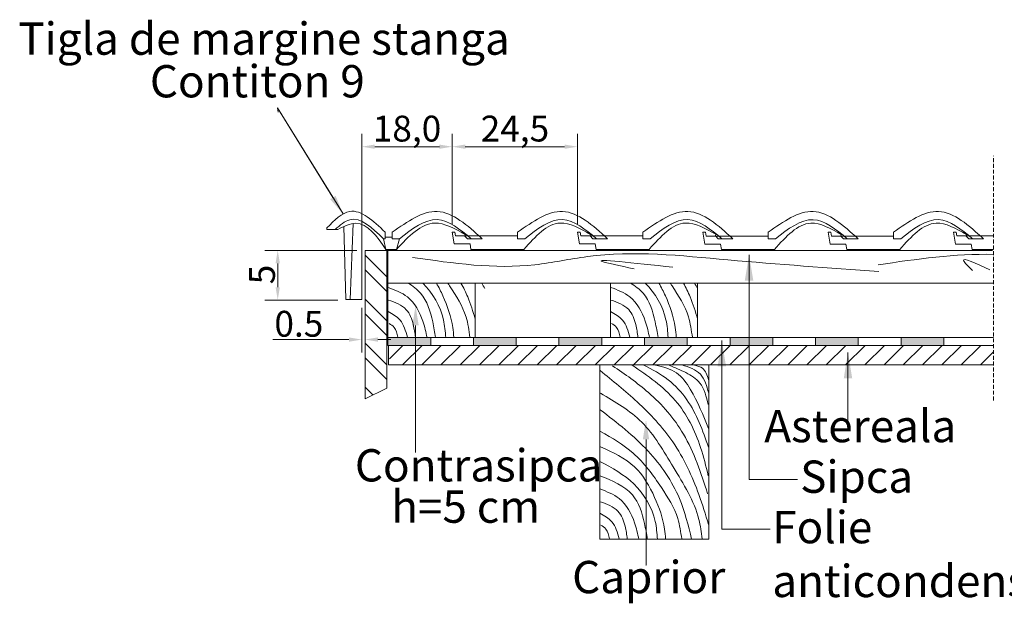
# Model space of a CAD drawing. Units: millimetres. Extents: x -11705 to -6488, y 1342 to 3519.
# Drawn here: x -7989 to -7227, y 1510 to 1961 of the extents above; entities that cross this region are included whole.
import ezdxf
from ezdxf import colors
from ezdxf.entities.mleader import LeaderData, LeaderLine
from ezdxf.math import Vec2, Vec3

# ---------------------------------------------------------------- set-up
doc = ezdxf.new("R2010")
doc.units = ezdxf.units.MM
doc.header["$LTSCALE"] = 20
doc.linetypes.add('HIDDEN', pattern=[0.375, 0.25, -0.125])
doc.layers.get('Defpoints').update_dxf_attribs({"lineweight": 18})
for name, color, linetype, lineweight in [('COTE', 7, 'Continuous', 13), ('HI', 7, 'Continuous', 18), ('HI CRIJEP', 7, 'Continuous', 18), ('KOTE', 7, 'Continuous', 18), ('NK KROV', 7, 'Continuous', 18), ('TEKST', 7, 'Continuous', 18), ('Text', 7, 'Continuous', 18), ('Tondach Tigle', 7, 'Continuous', 18)]:
    doc.layers.add(name, color=color, linetype=linetype, lineweight=lineweight)
doc.styles.add('1_10-2.5', font='arial.ttf', dxfattribs={"height": 20})
doc.styles.get("Standard").update_dxf_attribs({"font": 'swiss.ttf', "height": 4})
doc.styles.add('text_20', font='simplex.shx', dxfattribs={"width": 0.6, "height": 4})
doc.dimstyles.new('1_10 in cm', dxfattribs={"dimtxt": 25, "dimasz": 20, "dimexe": 20, "dimexo": 20, "dimgap": 7, "dimtad": 1, "dimlfac": 0.1, "dimzin": 12, "dimdsep": 46, "dimtxsty": 'Standard', "dimcen": 0.09, "dimclrd": 256, "dimclre": 256, "dimclrt": 7, "dimadec": 0, "dimazin": 1, "dimtfac": 1, "dimtofl": 0, "dimtmove": 0, "dimatfit": 0, "dimfxl": 1, "dimtolj": 1, "dimtzin": 0, "dimlwd": -1, "dimlwe": -1, "dimarcsym": 0})
doc.dimstyles.new('kote-20-cm', dxfattribs={"dimscale": 100, "dimtxt": 4, "dimasz": 0.1, "dimexe": 0.1, "dimexo": 0.0625, "dimgap": 0.02, "dimtad": 1, "dimtoh": 1, "dimlfac": -100, "dimzin": 0, "dimdsep": 46, "dimtxsty": 'text_20', "dimcen": 1.2, "dimclrd": 256, "dimclre": 256, "dimclrt": 7, "dimazin": 0, "dimtfac": 1, "dimtofl": 0, "dimtmove": 0, "dimatfit": 3, "dimfxl": 0.012, "dimtolj": 1, "dimtzin": 0, "dimlwd": 18, "dimlwe": 18, "dimarcsym": 0})

# ---------------------------------------------------------------- blocks, each defined once
blk = doc.blocks.new('Venera presjek')
at = {"layer": 'HI CRIJEP'}
for p, q in [((4040.8, -2513.1), (4037, -2491.5)), ((4037, -2491.5), (4042, -2491.5)), ((4042, -2491.5), (4043.2, -2498.4)), ((4157, -2498.4), (4157, -2491.4)), ((4043.2, -2498.4), (4157, -2498.4)), ((4157, -2498.4), (4157, -2503.4)), ((4157, -2503.4), (4170, -2503.4)), ((4290.1, -2498.4), (4290.7, -2495.4)), ((4295, -2503.4), (4290.1, -2498.4)), ((4302, -2503.4), (4295, -2503.4)), ((4322, -2503.4), (4302, -2503.4)), ((4069.6, -2513.1), (4040.8, -2513.1)), ((4071.4, -2523), (4069.6, -2513.1)), ((4071.4, -2523), (4168.4, -2523))]:
    blk.add_line(p, q, dxfattribs=at)
for points in [[(4157, -2491.4), (4239.5, -2453.4), (4322, -2503.4)], [(4168.4, -2523), (4235, -2474.7), (4290.7, -2495.4)], [(4170, -2503.4), (4239.5, -2468.4), (4302, -2503.4)]]:
    blk.add_spline(points, degree=3, dxfattribs=at)
blk = doc.blocks.new('Venera rubni lijevi')
at = {"layer": 'HI CRIJEP', "lineweight": 13}
for p, q in [((2469.9, -2615.2), (2475.3, -2475.5)), ((2427, -2483.5), (2427, -2486.5)), ((2427, -2486.5), (2442, -2486.5)), ((2429, -2486.5), (2434, -2486.5)), ((2442, -2486.5), (2447, -2486.5)), ((2457.9, -2481.2), (2461.9, -2615.2)), ((2491, -2615.2), (2491, -2477.1)), ((2534, -2491.5), (2534, -2503.5)), ((2531, -2503.5), (2535.4, -2523.1)), ((2534, -2503.5), (2531.1, -2503.8)), ((2547, -2500.7), (2534, -2500.7)), ((2554.6, -2523.1), (2560, -2503.5)), ((2554.6, -2523.1), (2535.4, -2523.1)), ((2461.9, -2615.2), (2471, -2615.2)), ((2471, -2615.2), (2491, -2615.2))]:
    blk.add_line(p, q, dxfattribs=at)
at = {"layer": 'HI CRIJEP'}
for p, q in [((2547, -2498.5), (2547, -2491.5)), ((2547, -2498.5), (2547, -2503.5)), ((2547, -2503.5), (2560, -2503.5)), ((2680.1, -2498.5), (2680.7, -2495.5)), ((2685, -2503.5), (2680.1, -2498.5)), ((2692, -2503.5), (2685, -2503.5)), ((2712, -2503.5), (2692, -2503.5))]:
    blk.add_line(p, q, dxfattribs=at)
for points in [[(2427, -2483.5), (2469.1, -2453.4), (2534, -2491.5)], [(2547, -2491.5), (2629.5, -2453.5), (2712, -2503.5)], [(2442, -2486.5), (2468.9, -2468.7), (2531, -2503.5)], [(2447, -2486.5), (2480, -2475.1), (2535.4, -2523.1)], [(2554.6, -2523.1), (2625, -2474.8), (2680.7, -2495.5)], [(2560, -2503.5), (2629.5, -2468.5), (2692, -2503.5)]]:
    blk.add_spline(points, degree=3, dxfattribs=at)
blk = doc.blocks.new('*D84')
at = {"layer": 'Defpoints', "color": 0, "ltscale": 0.05, "transparency": 16777216}
for p in [(-7654.08, 1863.04), (-7654.08, 1796.87), (-7724.12, 1757.36)]:
    blk.add_point(p, dxfattribs=at)
at = {"layer": 'Tondach Tigle', "lineweight": 18, "ltscale": 0.05, "transparency": 16777216}
for p, q in [((-7724.12, 1763.61), (-7724.12, 1873.04)), ((-7654.08, 1803.12), (-7654.08, 1873.04)), ((-7714.12, 1863.04), (-7664.08, 1863.04))]:
    blk.add_line(p, q, dxfattribs=at)
at = {"layer": 'Tondach Tigle', "ltscale": 0.05, "transparency": 16777216}
for points in [[(-7714.12, 1864.71), (-7714.12, 1861.37), (-7724.12, 1863.04)], [(-7664.08, 1864.71), (-7664.08, 1861.37), (-7654.08, 1863.04)]]:
    blk.add_solid(points, dxfattribs=at)
at = {"layer": 'Tondach Tigle', "color": 7, "lineweight": 18, "ltscale": 0.05, "transparency": 16777216, "insert": (-7689.1, 1877.06), "char_height": 20, "attachment_point": 5, "style": '1_10-2.5'}
blk.add_mtext('\\A1;18,0', dxfattribs=at)
blk = doc.blocks.new('*D85')
at = {"layer": 'Defpoints', "color": 0, "ltscale": 0.05, "transparency": 16777216}
for p in [(-7557.05, 1863.04), (-7654.08, 1796.87), (-7557.05, 1796.89)]:
    blk.add_point(p, dxfattribs=at)
at = {"layer": 'Tondach Tigle', "lineweight": 18, "ltscale": 0.05, "transparency": 16777216}
for p, q in [((-7654.08, 1803.12), (-7654.08, 1873.04)), ((-7557.05, 1803.14), (-7557.05, 1873.04)), ((-7644.08, 1863.04), (-7567.05, 1863.04))]:
    blk.add_line(p, q, dxfattribs=at)
at = {"layer": 'Tondach Tigle', "ltscale": 0.05, "transparency": 16777216}
for points in [[(-7644.08, 1864.71), (-7644.08, 1861.37), (-7654.08, 1863.04)], [(-7567.05, 1864.71), (-7567.05, 1861.37), (-7557.05, 1863.04)]]:
    blk.add_solid(points, dxfattribs=at)
at = {"layer": 'Tondach Tigle', "color": 7, "lineweight": 18, "ltscale": 0.05, "transparency": 16777216, "insert": (-7605.56, 1877.06), "char_height": 20, "attachment_point": 5, "style": '1_10-2.5'}
blk.add_mtext('\\A1;24,5', dxfattribs=at)
blk = doc.blocks.new('*D83')
at = {"layer": 'Defpoints', "color": 0, "ltscale": 0.05, "transparency": 16777216}
for p in [(-7721.59, 1782.76), (-7789.2, 1744.34), (-7736.39, 1744.34)]:
    blk.add_point(p, dxfattribs=at)
at = {"layer": 'Tondach Tigle', "lineweight": 18, "ltscale": 0.05, "transparency": 16777216}
for p, q in [((-7727.84, 1782.76), (-7799.2, 1782.76)), ((-7789.2, 1772.76), (-7789.2, 1754.34)), ((-7742.64, 1744.34), (-7799.2, 1744.34))]:
    blk.add_line(p, q, dxfattribs=at)
at = {"layer": 'Tondach Tigle', "ltscale": 0.05, "transparency": 16777216}
for points in [[(-7790.87, 1772.76), (-7787.53, 1772.76), (-7789.2, 1782.76)], [(-7790.87, 1754.34), (-7787.53, 1754.34), (-7789.2, 1744.34)]]:
    blk.add_solid(points, dxfattribs=at)
at = {"layer": 'Tondach Tigle', "color": 7, "lineweight": 18, "ltscale": 0.05, "transparency": 16777216, "insert": (-7801.37, 1764.12), "char_height": 20, "attachment_point": 5, "rotation": 90, "style": '1_10-2.5'}
blk.add_mtext('\\A1;5', dxfattribs=at)
blk = doc.blocks.new('*D93')
at = {"layer": 'Defpoints', "color": 0, "ltscale": 0.05, "transparency": 16777216}
for p in [(-7724.12, 1744.7), (-7721.59, 1744.7), (-7721.59, 1713.79)]:
    blk.add_point(p, dxfattribs=at)
at = {"layer": 'Tondach Tigle', "lineweight": 18, "ltscale": 0.05, "transparency": 16777216}
for p, q in [((-7724.12, 1738.45), (-7724.12, 1703.79)), ((-7721.59, 1738.45), (-7721.59, 1703.79)), ((-7734.12, 1713.79), (-7793.12, 1713.79)), ((-7711.59, 1713.79), (-7701.59, 1713.79))]:
    blk.add_line(p, q, dxfattribs=at)
at = {"layer": 'Tondach Tigle', "ltscale": 0.05, "transparency": 16777216}
for points in [[(-7734.12, 1715.46), (-7734.12, 1712.12), (-7724.12, 1713.79)], [(-7711.59, 1715.46), (-7711.59, 1712.12), (-7721.59, 1713.79)]]:
    blk.add_solid(points, dxfattribs=at)
at = {"layer": 'Tondach Tigle', "color": 7, "lineweight": 18, "ltscale": 0.05, "transparency": 16777216, "insert": (-7772.84, 1726), "char_height": 20, "attachment_point": 5, "style": '1_10-2.5'}
blk.add_mtext('\\A1;0.5', dxfattribs=at)

msp = doc.modelspace()

# ---------------------------------------------------------------- hatches: boundary and pattern name
at = {"layer": 'HI', "lineweight": 18, "ltscale": 0.05}
h = msp.add_hatch(color=7, dxfattribs=at)
h.dxf.hatch_style = 1
h.paths.add_polyline_path([(-7670.76007, 1715.26427), (-7703.8667, 1715.26427), (-7703.8667, 1709.27061), (-7703.38963, 1709.27061), (-7703.38963, 1709.31399), (-7670.76007, 1709.31399)])
h.paths.add_polyline_path([(-7604.54682, 1715.30447), (-7637.65345, 1715.30447), (-7637.65345, 1709.31399), (-7604.54682, 1709.31399)])
h.paths.add_polyline_path([(-7538.33357, 1715.30447), (-7571.44019, 1715.30447), (-7571.44019, 1709.31399), (-7538.33357, 1709.31399)])
h.paths.add_polyline_path([(-7472.12031, 1715.30447), (-7505.22694, 1715.30447), (-7505.22694, 1709.31399), (-7472.12031, 1709.31399)])
h.paths.add_polyline_path([(-7405.90706, 1715.30447), (-7439.01369, 1715.30447), (-7439.01369, 1709.31399), (-7405.90706, 1709.31399)])
h.paths.add_polyline_path([(-7339.69381, 1715.30447), (-7372.80043, 1715.30447), (-7372.80043, 1709.31399), (-7339.69381, 1709.31399)])
h.paths.add_polyline_path([(-7273.48055, 1715.30447), (-7306.58718, 1715.30447), (-7306.58718, 1709.31399), (-7273.48055, 1709.31399)])
h.paths.add_polyline_path([(-7185.11696, 1715.30447), (-7218.22359, 1715.30447), (-7218.22359, 1709.31399), (-7185.11696, 1709.31399)])
h.paths.add_polyline_path([(-7118.9037, 1715.30447), (-7152.01033, 1715.30447), (-7152.01033, 1709.31399), (-7118.9037, 1709.31399)])
h.paths.add_polyline_path([(-7052.69045, 1715.30447), (-7085.79708, 1715.30447), (-7085.79708, 1709.31399), (-7052.69045, 1709.31399)])
h.paths.add_polyline_path([(-6986.4772, 1715.30447), (-7019.58382, 1715.30447), (-7019.58382, 1709.31399), (-6986.4772, 1709.31399)])
h.paths.add_polyline_path([(-6920.26394, 1715.30447), (-6953.37057, 1715.30447), (-6953.37057, 1709.31399), (-6920.26394, 1709.31399)])
h.paths.add_polyline_path([(-6854.05069, 1715.26427), (-6887.15732, 1715.26427), (-6887.15732, 1709.31399), (-6854.05069, 1709.31399)])
h.paths.add_polyline_path([(-6787.83744, 1715.26427), (-6820.94406, 1715.26427), (-6820.94406, 1709.31399), (-6787.83744, 1709.31399)])
at = {"layer": 'NK KROV', "lineweight": 18}
h = msp.add_hatch(dxfattribs=at)
h.set_pattern_fill('ANSI32', scale=2.53125, angle=90)
h.set_pattern_definition([(135, (-9058.3, 683.633), (-17.04845, -17.04845), []), (135, (-9058.3, 695), (-17.04845, -17.04845), [])])
h.paths.add_polyline_path([(-7704.71045, 1782.76427), (-7721.58545, 1782.76427), (-7721.58545, 1669.62388), (-7720.48616, 1668.52459), (-7704.71045, 1676.2906)])
at = {"layer": 'NK KROV', "lineweight": 18, "ltscale": 0.05}
h = msp.add_hatch(dxfattribs=at)
h.set_pattern_fill('ANSI31', scale=84.375)
h.set_pattern_definition([(45, (-228748.605, -109344.832), (-7.45776683, 7.45776683), [])])
h.paths.add_polyline_path([(-7218.22359, 1709.31399), (-7218.22359, 1694.12649), (-6770.72551, 1694.12649), (-6770.72551, 1709.31399)])
h.paths.add_polyline_path([(-7235.09859, 1694.12649), (-7235.09859, 1709.31399), (-7702.74143, 1709.31399), (-7702.74143, 1694.12649)])

# ---------------------------------------------------------------- linework, layer by layer
at = {"layer": 'HI', "color": 7, "lineweight": 18, "ltscale": 0.05}
for points in [[(-7703.8667, 1715.26427), (-7670.76007, 1715.26427), (-7670.76007, 1709.27061), (-7703.8667, 1709.27061)], [(-7670.76007, 1715.30766), (-7637.65345, 1715.30766), (-7637.65345, 1709.31399), (-7670.76007, 1709.31399)], [(-7637.65345, 1715.30766), (-7604.54682, 1715.30766), (-7604.54682, 1709.31399), (-7637.65345, 1709.31399)], [(-7604.54682, 1715.30766), (-7571.44019, 1715.30766), (-7571.44019, 1709.31399), (-7604.54682, 1709.31399)], [(-7571.44019, 1715.30766), (-7538.33357, 1715.30766), (-7538.33357, 1709.31399), (-7571.44019, 1709.31399)], [(-7538.33357, 1715.30766), (-7505.22694, 1715.30766), (-7505.22694, 1709.31399), (-7538.33357, 1709.31399)], [(-7505.22694, 1715.30766), (-7472.12031, 1715.30766), (-7472.12031, 1709.31399), (-7505.22694, 1709.31399)], [(-7472.12031, 1715.30766), (-7439.01369, 1715.30766), (-7439.01369, 1709.31399), (-7472.12031, 1709.31399)], [(-7439.01369, 1715.30766), (-7405.90706, 1715.30766), (-7405.90706, 1709.31399), (-7439.01369, 1709.31399)], [(-7405.90706, 1715.30766), (-7372.80043, 1715.30766), (-7372.80043, 1709.31399), (-7405.90706, 1709.31399)], [(-7372.80043, 1715.30766), (-7339.69381, 1715.30766), (-7339.69381, 1709.31399), (-7372.80043, 1709.31399)], [(-7339.69381, 1715.30766), (-7306.58718, 1715.30766), (-7306.58718, 1709.31399), (-7339.69381, 1709.31399)], [(-7306.58718, 1715.30766), (-7273.48055, 1715.30766), (-7273.48055, 1709.31399), (-7306.58718, 1709.31399)]]:
    msp.add_lwpolyline(points, close=True, dxfattribs=at)
at = {"layer": 'HI CRIJEP', "lineweight": 18}
for p, q in [((-7264.35092, 1787.71582), (-7265.9626, 1796.85606)), ((-7265.9626, 1796.85606), (-7263.85322, 1796.85606)), ((-7263.85322, 1796.85606), (-7263.34042, 1793.9478)), ((-7263.34042, 1793.9478), (-7235.09859, 1793.9478)), ((-7252.20756, 1787.71582), (-7264.35092, 1787.71582)), ((-7251.47498, 1783.56116), (-7252.20756, 1787.71582)), ((-7251.47498, 1783.56116), (-7235.09859, 1783.56116))]:
    msp.add_line(p, q, dxfattribs=at)
at = {"layer": 'NK KROV', "color": 7, "lineweight": 18}
for p, q in [((-7721.58545, 1667.98343), (-7721.58545, 1782.76427)), ((-7704.71045, 1782.76427), (-7704.71045, 1676.2906)), ((-7703.8667, 1782.07957), (-7703.8667, 1757.45177)), ((-7703.8667, 1715.26427), (-7703.8667, 1757.45177)), ((-7703.78325, 1757.49197), (-7628.86593, 1757.49197)), ((-7636.3667, 1757.45177), (-7636.3667, 1715.26427)), ((-7636.3667, 1715.26427), (-7636.3667, 1757.45177)), ((-7531.6436, 1715.30447), (-7531.6436, 1757.49197)), ((-7531.6436, 1757.49197), (-7464.1436, 1757.49197)), ((-7464.1436, 1757.49197), (-7464.1436, 1715.30447)), ((-7628.86593, 1715.30447), (-7703.8667, 1715.26427)), ((-7697.20968, 1715.30447), (-7235.09859, 1715.30447)), ((-7464.1436, 1715.30447), (-7531.6436, 1715.30447)), ((-7697.04089, 1709.31399), (-7235.09859, 1709.31399)), ((-7697.04089, 1694.12649), (-7235.09859, 1694.12649)), ((-7539.91231, 1559.257), (-7539.91231, 1694.257)), ((-7539.91231, 1694.257), (-7455.53731, 1694.257)), ((-7455.53731, 1694.257), (-7455.53731, 1559.257)), ((-7704.71045, 1676.2906), (-7721.58545, 1667.98343)), ((-7455.53731, 1559.257), (-7539.91231, 1559.257))]:
    msp.add_line(p, q, dxfattribs=at)
at = {"layer": 'NK KROV', "color": 7, "lineweight": 18, "ltscale": 0.05}
for p, q in [((-7235.72173, 1782.76427), (-7721.58545, 1782.76427)), ((-7673.84045, 1757.49197), (-7235.09859, 1757.49197))]:
    msp.add_line(p, q, dxfattribs=at)
msp.add_lwpolyline([(-7235.09859, 1709.31399), (-7703.38963, 1709.31399), (-7703.38963, 1694.12649), (-7235.09859, 1694.12649)], dxfattribs=at)
at = {"layer": 'NK KROV', "color": 7, "lineweight": 18}
for points in [[(-7323.68038, 1766.58433), (-7440.68663, 1775.48333), (-7549.42613, 1778.02591), (-7590.12395, 1771.66947), (-7684.82434, 1777.39026)], [(-7483.29216, 1769.76254), (-7537.97986, 1774.21204), (-7513.17963, 1768.49126)], [(-7237.83341, 1767.85561), (-7258.18232, 1774.84769), (-7251.18738, 1767.21997)], [(-7529.90097, 1693.51901), (-7502.17601, 1672.78836), (-7475.10597, 1640.7104), (-7456.33158, 1594.44831)], [(-7514.8378, 1693.95545), (-7481.43686, 1666.67827), (-7461.78925, 1630.23597), (-7455.89497, 1608.41423)], [(-7505.65736, 1693.98568), (-7486.96125, 1682.67916), (-7472.47176, 1667.26118), (-7455.64526, 1630.53837)], [(-7496.58975, 1694.07912), (-7480.4176, 1688.00537), (-7469.76083, 1675.29722), (-7455.64526, 1644.92848)], [(-7485.83948, 1693.79879), (-7473.31309, 1688.19226), (-7462.28238, 1680.15622), (-7456.01918, 1663.43006)], [(-7476.30446, 1694.26601), (-7462.00194, 1686.97751), (-7455.55178, 1672.21363)], [(-7466.489, 1693.89223), (-7460.31929, 1691.55618), (-7455.64526, 1682.67916)], [(-7539.50647, 1689.80932), (-7510.90828, 1665.58718), (-7483.40162, 1634.60031), (-7463.09909, 1593.79366), (-7455.67666, 1570.66262)], [(-7539.28816, 1672.35193), (-7507.41537, 1649.87553), (-7482.96501, 1615.17896), (-7463.09909, 1574.59053), (-7460.47941, 1559.53352)], [(-7539.50647, 1659.4771), (-7502.39432, 1627.39914), (-7478.16226, 1590.73862), (-7468.77507, 1559.31531)], [(-7539.28816, 1642.67436), (-7513.96457, 1625.87162), (-7492.1339, 1599.2491), (-7479.4721, 1575.24518), (-7476.4158, 1559.53352)], [(-7539.28816, 1630.89062), (-7512.87304, 1615.17896), (-7497.37326, 1591.61148), (-7489.73252, 1567.17114), (-7488.85929, 1559.53352)], [(-7539.72478, 1619.54331), (-7513.52796, 1602.08592), (-7496.93664, 1573.06301), (-7495.19019, 1559.31531)], [(-7539.72478, 1608.41423), (-7514.6195, 1593.57544), (-7505.23231, 1571.53548), (-7503.04923, 1559.31531)], [(-7539.72478, 1598.15801), (-7524.87992, 1590.73862), (-7512.87304, 1571.97192), (-7509.59844, 1559.31531)], [(-7539.50647, 1588.33823), (-7525.75314, 1580.91884), (-7520.29547, 1569.35331), (-7518.54902, 1559.53352)], [(-7539.72478, 1579.39131), (-7530.5559, 1572.84479), (-7524.87992, 1559.53352)], [(-7539.06986, 1570.22618), (-7535.14033, 1567.17114), (-7532.30234, 1559.53352)]]:
    msp.add_spline(points, degree=3, dxfattribs=at)
for points in [[(-7235.09859, 1779.72304), (-7264.75506, 1780.35649), (-7294.53567, 1776.01298), (-7324.31628, 1771.66947)], [(-7631.2128, 1757.49197), (-7630.41312, 1756.09689), (-7629.62886, 1754.69728), (-7628.86593, 1753.2911)], [(-7466.49047, 1757.49197), (-7465.6908, 1756.09689), (-7464.90654, 1754.69728), (-7464.1436, 1753.2911)]]:
    msp.add_open_spline(points, degree=3, dxfattribs=at)
for points, knots in [([(-7703.67917, 1754.16528), (-7698.38734, 1752.15378), (-7685.99145, 1747.44192), (-7676.98394, 1730.99094), (-7674.47912, 1719.55252), (-7673.55283, 1715.32258)], [0, 0, 0, 0, 1.966897363, 4.607372176, 6.156807579, 6.156807579, 6.156807579, 6.156807579]), ([(-7688.37329, 1757.45177), (-7684.63104, 1755.29511), (-7675.02281, 1748.08703), (-7669.53285, 1731.24523), (-7667.64723, 1719.37435), (-7667.00363, 1715.32258)], [1.925220636, 1.925220636, 1.925220636, 1.925220636, 3.456322891, 6.295526227, 7.766772269, 7.766772269, 7.766772269, 7.766772269]), ([(-7676.82882, 1757.45177), (-7669.09782, 1749.74594), (-7660.75647, 1735.38095), (-7659.51541, 1719.93725), (-7659.14458, 1715.32258)], [3.83891946, 3.83891946, 3.83891946, 3.83891946, 7.693183423, 9.335634927, 9.335634927, 9.335634927, 9.335634927]), ([(-7666.31145, 1757.45177), (-7664.47818, 1754.27978), (-7658.94816, 1743.12995), (-7654.12096, 1729.16287), (-7653.05891, 1718.09604), (-7652.81369, 1715.54079)], [5.702438545, 5.702438545, 5.702438545, 5.702438545, 6.985741936, 10.020629121, 10.931724953, 10.931724953, 10.931724953, 10.931724953]), ([(-7657.56769, 1757.45177), (-7657.07235, 1756.72189), (-7651.44627, 1748.36662), (-7643.15335, 1735.22933), (-7641.12331, 1720.86848), (-7640.37019, 1715.54079)], [7.373473686, 7.373473686, 7.373473686, 7.373473686, 7.6823441, 10.898782576, 12.795808912, 12.795808912, 12.795808912, 12.795808912]), ([(-7647.31826, 1757.45177), (-7645.38963, 1753.97043), (-7641.00133, 1744.98081), (-7637.97107, 1735.48154), (-7636.3667, 1729.67358)], [9.611905833, 9.611905833, 9.611905833, 9.611905833, 11.022151062, 13.161017925, 13.161017925, 13.161017925, 13.161017925]), ([(-7531.45607, 1754.20548), (-7526.16424, 1752.19398), (-7513.76835, 1747.48212), (-7504.76084, 1731.03115), (-7502.25602, 1719.59272), (-7501.32973, 1715.36278)], [0, 0, 0, 0, 1.966897363, 4.607372176, 6.156807579, 6.156807579, 6.156807579, 6.156807579]), ([(-7516.1502, 1757.49197), (-7512.40794, 1755.33531), (-7502.79971, 1748.12723), (-7497.30975, 1731.28543), (-7495.42413, 1719.41455), (-7494.78053, 1715.36278)], [1.925220636, 1.925220636, 1.925220636, 1.925220636, 3.456322891, 6.295526227, 7.766772269, 7.766772269, 7.766772269, 7.766772269]), ([(-7504.60573, 1757.49197), (-7496.87472, 1749.78614), (-7488.53338, 1735.42115), (-7487.29232, 1719.97745), (-7486.92148, 1715.36278)], [3.83891946, 3.83891946, 3.83891946, 3.83891946, 7.693183423, 9.335634927, 9.335634927, 9.335634927, 9.335634927]), ([(-7494.08835, 1757.49197), (-7492.25508, 1754.31998), (-7486.72506, 1743.17015), (-7481.89786, 1729.20307), (-7480.83581, 1718.13624), (-7480.59059, 1715.58099)], [5.702438545, 5.702438545, 5.702438545, 5.702438545, 6.985741936, 10.020629121, 10.931724953, 10.931724953, 10.931724953, 10.931724953]), ([(-7485.3446, 1757.49197), (-7484.84925, 1756.76209), (-7479.22317, 1748.40682), (-7470.93025, 1735.26953), (-7468.90021, 1720.90868), (-7468.1471, 1715.58099)], [7.373473686, 7.373473686, 7.373473686, 7.373473686, 7.6823441, 10.898782576, 12.795808912, 12.795808912, 12.795808912, 12.795808912]), ([(-7475.09516, 1757.49197), (-7473.16653, 1754.01063), (-7468.77823, 1745.02101), (-7465.74797, 1735.52174), (-7464.1436, 1729.71378)], [9.611905833, 9.611905833, 9.611905833, 9.611905833, 11.022151062, 13.161017925, 13.161017925, 13.161017925, 13.161017925]), ([(-7703.46087, 1744.3455), (-7698.29136, 1742.49475), (-7688.8913, 1739.12941), (-7684.03226, 1726.24225), (-7682.96921, 1718.80124), (-7682.50341, 1715.54079)], [0, 0, 0, 0, 1.852083211, 3.367765644, 4.549854874, 4.549854874, 4.549854874, 4.549854874]), ([(-7531.23777, 1744.3857), (-7526.06826, 1742.53495), (-7516.66821, 1739.16961), (-7511.80916, 1726.28245), (-7510.74611, 1718.84144), (-7510.28031, 1715.58099)], [0, 0, 0, 0, 1.852083211, 3.367765644, 4.549854874, 4.549854874, 4.549854874, 4.549854874]), ([(-7703.67917, 1735.39858), (-7700.27634, 1733.49487), (-7692.5027, 1729.14591), (-7690.15457, 1720.4373), (-7688.83431, 1715.54079)], [0, 0, 0, 0, 1.33524292, 3.050310872, 3.050310872, 3.050310872, 3.050310872]), ([(-7531.45607, 1735.43878), (-7528.05324, 1733.53507), (-7520.2796, 1729.18611), (-7517.93147, 1720.4775), (-7516.61121, 1715.58099)], [0, 0, 0, 0, 1.33524292, 3.050310872, 3.050310872, 3.050310872, 3.050310872]), ([(-7703.02425, 1726.23345), (-7701.57562, 1725.3169), (-7697.75563, 1722.9), (-7696.83083, 1718.35945), (-7696.25673, 1715.54079)], [0, 0, 0, 0, 0.589913662, 1.55558377, 1.55558377, 1.55558377, 1.55558377]), ([(-7530.80115, 1726.27365), (-7529.35253, 1725.3571), (-7525.53254, 1722.9402), (-7524.60773, 1718.39965), (-7524.03364, 1715.58099)], [0, 0, 0, 0, 0.589913662, 1.55558377, 1.55558377, 1.55558377, 1.55558377])]:
    msp.add_open_spline(points, degree=3, knots=knots, dxfattribs=at)
at = {"layer": 'TEKST', "linetype": 'HIDDEN', "lineweight": 18, "ltscale": 0.6}
msp.add_line((-7235.09859, 1666.69874, -0.32312), (-7235.09859, 1856.06886, -0.32312), dxfattribs=at)
at = {"layer": 'Tondach Tigle'}
msp.add_line((-7738.60296, 1810.96272), (-7789.41612, 1893.19676), dxfattribs=at)

# ---------------------------------------------------------------- block references
at = {"layer": 'KOTE', "color": 7, "lineweight": 18, "xscale": 0.421875, "yscale": 0.421875, "zscale": 0.421875}
for name, p in [('Venera rubni lijevi', (-8775.02368, 2847.98113)), ('Venera presjek', (-9357.19465, 2847.96551)), ('Venera presjek', (-9260.16616, 2847.98113)), ('Venera presjek', (-9163.13766, 2847.91865)), ('Venera presjek', (-9066.10917, 2847.93427))]:
    msp.add_blockref(name, p, dxfattribs=at)

# ---------------------------------------------------------------- texts
at = {"layer": 'Text', "style": '1_10-2.5'}
for s, p in [('Astereala', (-7412.51484, 1634.3699)), ('Sipca', (-7384.71186, 1595.18786)), ('Caprior', (-7561.27474, 1517.51003))]:
    msp.add_text(s, height=25, dxfattribs=at).set_placement(p)
at = {"layer": 'Text', "color": 7, "style": '1_10-2.5'}
for s, p in [('Contrasipca', (-7729.47119, 1603.97182)), ('h=5 cm', (-7701.2946, 1572.00832))]:
    msp.add_text(s, height=25, dxfattribs=at).set_placement(p)
at = {"layer": 'Tondach Tigle', "style": '1_10-2.5'}
for s, p in [('Tigla de margine stanga', (-7990.03798, 1934.17099)), ('Contiton 9', (-7888.19634, 1901.1971))]:
    msp.add_text(s, height=25, dxfattribs=at).set_placement(p)
at = {"layer": 'Tondach Tigle', "insert": (-7406.31113, 1581.14339), "char_height": 25, "width": 273.476296, "attachment_point": 1}
msp.add_mtext('Folie anticondens', dxfattribs=at)

# ---------------------------------------------------------------- dimensions: what is measured, and where the dimension line sits
at = {"layer": 'Tondach Tigle', "color": 7, "lineweight": 18, "ltscale": 0.05}
for base, p1, p2, text, picture, middle in [((-7654.07658, 1863.04044), (-7724.1167, 1757.35683), (-7654.07658, 1796.87168), '18,0', '*D84', (-7689.09664, 1863.04044)), ((-7721.58545, 1713.78849), (-7724.1167, 1744.70058), (-7721.58545, 1744.70058), '0.5', '*D93', (-7772.83524, 1713.78849))]:
    dim = msp.add_linear_dim(base=base, p1=p1, p2=p2, text=text, dimstyle='kote-20-cm', override={"dimtxsty": '1_10-2.5'}, dxfattribs=at)
    dim.commit()
    dim.dimension.update_dxf_attribs({"geometry": picture, "text_midpoint": middle, "dimtype": 160})
dim = msp.add_linear_dim(base=(-7557.04808, 1863.04044), p1=(-7654.07658, 1796.87168), p2=(-7557.04808, 1796.88731), text='24,5', dimstyle='kote-20-cm', override={"dimtxsty": '1_10-2.5'}, dxfattribs=at)
dim.commit()
dim.dimension.update_dxf_attribs({"geometry": '*D85', "text_midpoint": (-7605.56233, 1877.05954)})
dim = msp.add_linear_dim(base=(-7789.20144, 1744.33558), p1=(-7721.58545, 1782.76427), p2=(-7736.38557, 1744.33558), angle=90, text='5', dimstyle='kote-20-cm', override={"dimtxsty": '1_10-2.5'}, dxfattribs=at)
dim.commit()
dim.dimension.update_dxf_attribs({"geometry": '*D83', "text_midpoint": (-7789.20144, 1764.12479), "dimtype": 160})

# ---------------------------------------------------------------- leaders
at = {"layer": 'COTE', "lineweight": 18}
for points in [[(-7424.28758, 1779.44546), (-7424.28758, 1605.52708), (-7386.73258, 1605.55012)], [(-7445.36817, 1712.96096), (-7445.38155, 1567.06711), (-7407.82654, 1567.09015)], [(-7347.68716, 1703.71549), (-7347.68716, 1660.0535), (-7347.72393, 1647.82684)]]:
    msp.add_leader(points, dimstyle='1_10 in cm', dxfattribs=at)
at = {"layer": 'COTE', "lineweight": 5}
ml = msp.add_multileader_mtext('Standard', dxfattribs=at)
ml.set_content('', color=256, style='1_10-2.5')
ml.set_leader_properties(linetype='ByLayer', lineweight=-1)
ml.build(insert=Vec2(0, 0))
ml.multileader.update_dxf_attribs({"has_dogleg": 0, "text_right_attachment_type": 6, "dogleg_length": 0, "arrow_head_size": 15})
ctx = ml.context
ctx.base_point, ctx.char_height, ctx.arrow_head_size, ctx.landing_gap_size, ctx.plane_origin = Vec3(-7682.50341, 1626.50117), 25, 15, 0.09, Vec3(-7682.50341, 1715.54079)
ctx.right_attachment = 6
notes = []
notes.append((ctx, [(0, (1, 1, 0), (-7682.50341, 1626.50117), (1, 0), 0, [(0, [(-7682.49109, 1739.7286), (-7682.50341, 1626.61957)], 0, [])])]))
ctx.mtext.insert, ctx.mtext.flow_direction = Vec3(-7682.41341, 1639.00117), 5
at = {"layer": 'COTE'}
ml = msp.add_multileader_mtext('Standard', dxfattribs=at)
ml.set_content('', color=256, style='1_10-2.5')
ml.set_leader_properties(linetype='ByLayer', lineweight=-1)
ml.build(insert=Vec2(0, 0))
ml.multileader.update_dxf_attribs({"has_dogleg": 0, "text_right_attachment_type": 6, "dogleg_length": 0, "arrow_head_size": 15})
ctx = ml.context
ctx.base_point, ctx.char_height, ctx.arrow_head_size, ctx.landing_gap_size, ctx.plane_origin, ctx.plane_x_axis, ctx.plane_y_axis = Vec3(-7502.07268, 1551.48634), 25, 15, 0.09, Vec3(-7500.19705, 1503.53489), Vec3(0.985754455, -0.16819083), Vec3(0.16819083, 0.985754455)
ctx.right_attachment, ctx.text_align_type = 6, 2
notes.append((ctx, [(0, (1, 1, 0), (-7503.99763, 1539.13414), (-0.985754455, 0.16819083), 0, [(0, [(-7504.08444, 1651.5719), (-7503.99763, 1539.13414)], 0, [])])]))
ctx.mtext.insert, ctx.mtext.text_direction, ctx.mtext.rotation, ctx.mtext.alignment, ctx.mtext.flow_direction = Vec3(-7499.88157, 1563.79314), Vec3(0.985754455, -0.16819083), 6.114191241, 3, 5
at = {"layer": 'Tondach Tigle'}
ml = msp.add_multileader_mtext('Standard', dxfattribs=at)
ml.set_content('', color=256, style='1_10-2.5')
ml.set_leader_properties(linetype='ByLayer', lineweight=-1)
ml.build(insert=Vec2(0, 0))
ml.multileader.update_dxf_attribs({"has_dogleg": 0, "text_right_attachment_type": 6, "dogleg_length": 0, "arrow_head_size": 15})
ctx = ml.context
ctx.base_point, ctx.char_height, ctx.arrow_head_size, ctx.landing_gap_size, ctx.plane_origin = Vec3(-7788.8299, 1889.66216), 25, 15, 0.09, Vec3(-7670.59742, 1697.78039)
ctx.right_attachment = 6
notes.append((ctx, [(1, (1, 1, 0), (-7788.8299, 1889.66216), (1, 0), 0, [(0, [(-7738.60296, 1810.96272), (-7789.41612, 1893.19676)], 0, [])])]))
ctx.mtext.insert, ctx.mtext.flow_direction = Vec3(-7788.7399, 1902.16216), 5
for ctx, leaders in notes:
    for number, flags, end, landing, length, lines in leaders:
        leader = LeaderData()
        leader.index, (leader.has_last_leader_line, leader.has_dogleg_vector, leader.attachment_direction) = number, flags
        leader.last_leader_point, leader.dogleg_vector, leader.dogleg_length = Vec3(end), Vec3(landing), length
        for number, points, colour, breaks in lines:
            line = LeaderLine()
            line.index, line.vertices, line.color, line.breaks = number, Vec3.list(points), colors.encode_raw_color(colour), breaks
            leader.lines.append(line)
        ctx.leaders.append(leader)

doc.saveas('drawing.dxf')
